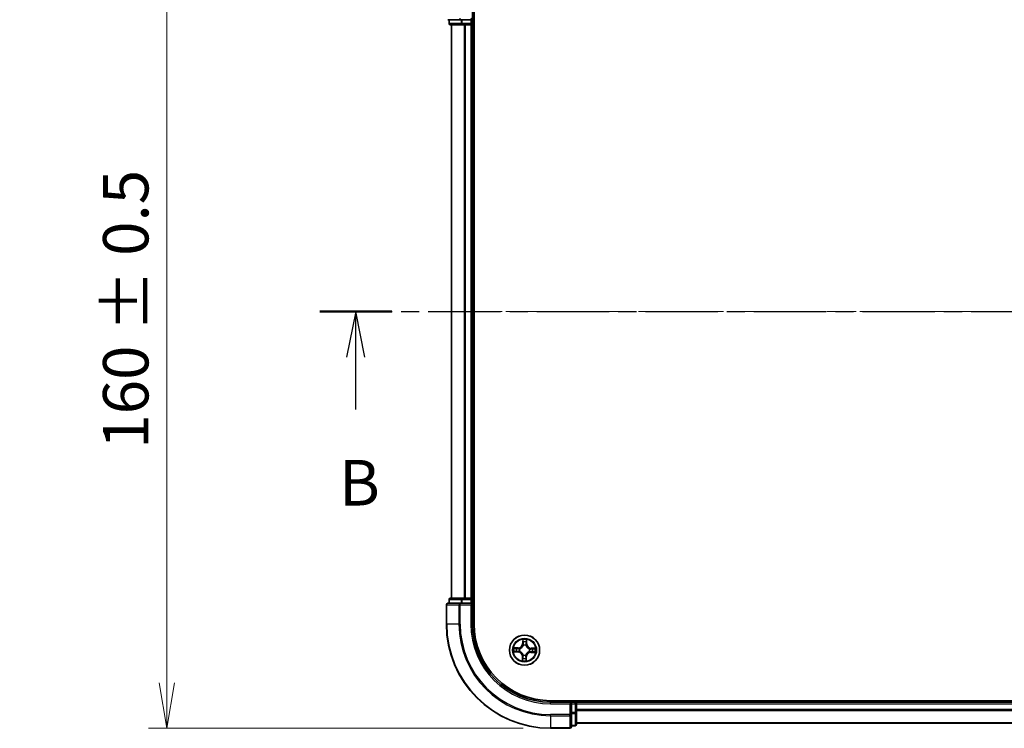
# Model space of a CAD drawing. Units: millimetres. Extents: x 0 to 5524, y 0 to 984.
# Drawn here: x 522 to 711, y 494 to 630 of the extents above; entities that cross this region are included whole.
import ezdxf

# ---------------------------------------------------------------- set-up
doc = ezdxf.new("R2010")
doc.units = ezdxf.units.MM
doc.linetypes.add('CHAIN', pattern=[0.3543, 0.2362, -0.0295, 0.0591, -0.0295])
for name, color, linetype, lineweight in [('Centerline (ISO)', 131, 'Continuous', 18), ('Dimension (ISO)', 7, 'Continuous', 18), ('Dimension (ISO) @ 1', 7, 'Continuous', 18), ('Section Line (ISO)', 7, 'CHAIN', 25), ('Visible (ISO)', 7, 'Continuous', 35), ('Visible Narrow (ISO)', 7, 'Continuous', 25)]:
    doc.layers.add(name, color=color, linetype=linetype, lineweight=lineweight)
doc.styles.add('Note Text (TK)', font='MS PGothic.ttf')
doc.dimstyles.new('Default - Method 1b (TK)', dxfattribs={"dimscale": 0.5, "dimtxt": 2.5, "dimasz": 2.5, "dimexe": 1, "dimexo": 1.5, "dimgap": 1, "dimtad": 1, "dimrnd": 1e-08, "dimdsep": 46, "dimtxsty": 'Note Text (TK)', "dimblk": 'OPEN', "dimcen": 0.09, "dimdle": 5, "dimclrd": 100, "dimclre": 100, "dimclrt": 7, "dimadec": 1, "dimazin": 1, "dimtfac": 1, "dimtmove": 0, "dimatfit": 3, "dimldrblk": 'OPEN', "dimfxl": 1, "dimtolj": 1, "dimlwd": -1, "dimlwe": -1, "dimarcsym": 0})

# ---------------------------------------------------------------- blocks, each defined once
blk = doc.blocks.new('2dTransSection19')
at = {"layer": 'Section Line (ISO)', "linetype": 'CHAIN', "ltscale": 16.804115}
blk.add_line((121.335, 172.037), (220.548, 172.037), dxfattribs=at)
at = {"layer": 'Section Line (ISO)', "linetype": 'Continuous', "lineweight": 50}
blk.add_line((121.335, 172.037), (125.289, 172.037), dxfattribs=at)
at = {"layer": 'Section Line (ISO)', "linetype": 'Continuous'}
for p, q in [((123.312, 172.037), (122.812, 169.537)), ((123.312, 169.537), (123.312, 172.037)), ((123.812, 169.537), (123.312, 172.037)), ((123.312, 166.66), (123.312, 169.537))]:
    blk.add_line(p, q, dxfattribs=at)
at = {"layer": 'Section Line (ISO)', "insert": (122.393, 160.616), "char_height": 2.5, "attachment_point": 7, "style": 'Note Text (TK)'}
blk.add_mtext('B', dxfattribs=at)
blk = doc.blocks.new('_Open')
at = {"color": 0, "linetype": 'ByBlock', "lineweight": -2}
for p, q in [((-1, 0.167), (0, 0)), ((-1, -0.167), (0, 0)), ((0, 0), (-1, 0))]:
    blk.add_line(p, q, dxfattribs=at)
blk = doc.blocks.new('*D47')
at = {"layer": 'Defpoints', "color": 0}
for p in [(550.06, 654.13), (623.74, 654.13), (623.74, 494.13)]:
    blk.add_point(p, dxfattribs=at)
at = {"layer": 'Dimension (ISO)', "color": 100}
for p, q in [((618.49, 654.13), (546.56, 654.13)), ((550.06, 502.88), (550.06, 645.38)), ((618.49, 494.13), (546.56, 494.13))]:
    blk.add_line(p, q, dxfattribs=at)
at = {"layer": 'Dimension (ISO)', "color": 100, "xscale": 8.75, "yscale": 8.75, "zscale": 8.75}
for p, rotation in [((550.06, 654.13), 90), ((550.06, 494.13), 270)]:
    blk.add_blockref('_Open', p, dxfattribs=dict(at, rotation=rotation))
at = {"layer": 'Dimension (ISO)', "color": 7, "insert": (542.18, 547.79), "char_height": 8.75, "attachment_point": 4, "rotation": 90, "style": 'Note Text (TK)'}
blk.add_mtext('\\A1;\\fMS PGothic|b0|i0;{\\H8.7150;160 ± 0.5}', dxfattribs=at)

msp = doc.modelspace()

# ---------------------------------------------------------------- linework, layer by layer
at = {"layer": 'Centerline (ISO)', "linetype": 'CHAIN', "ltscale": 23.990969}
msp.add_line((903.4249, 574.1284), (604.0157, 574.1284), dxfattribs=at)
at = {"layer": 'Visible (ISO)'}
for p, q in [((608.7406, 630.1284), (608.7406, 634.1284)), ((609.0406, 514.1284), (609.0406, 634.1284)), ((604.0406, 630.1284), (606.3812, 630.1284)), ((604.2406, 630.1284), (604.2406, 629.4284)), ((606.3812, 630.1284), (606.782, 630.1284)), ((608.4406, 630.1284), (606.782, 630.1284)), ((608.7406, 630.1284), (608.4406, 630.4284)), ((608.4406, 630.1284), (608.7406, 630.1284)), ((608.7406, 629.4284), (608.7406, 630.1284)), ((604.5406, 629.1284), (606.782, 629.1284)), ((604.7406, 629.1284), (604.7406, 519.1284)), ((606.782, 629.1284), (607.1575, 629.1284)), ((607.1575, 629.1284), (607.3812, 629.1284)), ((607.3812, 629.1284), (608.4406, 629.1284)), ((608.4406, 629.1284), (608.7406, 629.1284)), ((608.7406, 519.1284), (608.7406, 629.1284)), ((608.7406, 629.1284), (609.0406, 629.1284)), ((606.3812, 518.1284), (604.0406, 518.1284)), ((604.2406, 518.8284), (604.2406, 518.1284)), ((606.782, 519.1284), (604.5406, 519.1284)), ((606.782, 518.1284), (606.3812, 518.1284)), ((607.1575, 519.1284), (606.782, 519.1284)), ((606.782, 518.1284), (608.4406, 518.1284)), ((607.3812, 519.1284), (607.1575, 519.1284)), ((608.4406, 519.1284), (607.3812, 519.1284)), ((608.7406, 519.1284), (608.4406, 519.1284)), ((608.4406, 517.8284), (608.7406, 518.1284)), ((608.7406, 518.1284), (608.4406, 518.1284)), ((609.0406, 519.1284), (608.7406, 519.1284)), ((608.7406, 518.1284), (608.7406, 518.8284)), ((608.7406, 514.1284), (608.7406, 518.1284)), ((603.7406, 517.8284), (603.7406, 514.1284)), ((883.7406, 499.4284), (623.7406, 499.4284)), ((627.7406, 499.1284), (623.7406, 499.1284)), ((627.7406, 499.1284), (627.4406, 498.8284)), ((628.4406, 499.1284), (627.7406, 499.1284)), ((627.7406, 498.8284), (627.7406, 499.1284)), ((628.7406, 499.1284), (628.7406, 499.4284)), ((628.7406, 498.8284), (628.7406, 499.1284)), ((878.7406, 499.1284), (628.7406, 499.1284)), ((627.7406, 498.8284), (627.7406, 497.1698)), ((627.7406, 496.7689), (627.7406, 497.1698)), ((628.7406, 497.7689), (628.7406, 498.8284)), ((628.7406, 497.5453), (628.7406, 497.7689)), ((628.7406, 497.1698), (628.7406, 497.5453)), ((628.7406, 494.9284), (628.7406, 497.1698)), ((627.7406, 494.4284), (627.7406, 496.7689)), ((623.7406, 494.1284), (627.4406, 494.1284)), ((627.7406, 494.6284), (628.4406, 494.6284)), ((628.7406, 495.1284), (878.7406, 495.1284))]:
    msp.add_line(p, q, dxfattribs=at)
msp.add_circle((618.7406, 509.1284), 2.9, dxfattribs=at)
for centre, radius, start, end in [((604.5406, 629.4284), 0.3, 180, 270), ((608.4406, 629.4284), 0.3, 270, 0), ((604.0406, 517.8284), 0.3, 90, 180), ((604.5406, 518.8284), 0.3, 90, 180), ((608.4406, 518.8284), 0.3, 0, 90), ((623.7406, 514.1284), 20, 180, 270), ((623.7406, 514.1284), 15, 180, 270), ((623.7406, 514.1284), 14.7, 180, 270), ((628.4406, 498.8284), 0.3, 0, 90), ((627.4406, 494.4284), 0.3, 270, 0), ((628.4406, 494.9284), 0.3, 270, 0)]:
    msp.add_arc(centre, radius, start, end, dxfattribs=at)
at = {"layer": 'Visible Narrow (ISO)'}
for p, q in [((604.2406, 629.4284), (604.3102, 629.4284)), ((604.3102, 629.4284), (604.3102, 630.1284)), ((606.5515, 629.4284), (604.3102, 629.4284)), ((606.3812, 630.1284), (606.3812, 630.4284)), ((606.5515, 630.1284), (606.5515, 629.4284)), ((606.5515, 629.4284), (606.782, 629.4284)), ((606.782, 629.4284), (606.782, 630.1284)), ((608.4406, 629.4284), (606.782, 629.4284)), ((606.782, 629.1284), (606.782, 629.4284)), ((608.4406, 630.1284), (608.4406, 629.4284)), ((608.4406, 629.4284), (608.7406, 629.4284)), ((608.4406, 629.1284), (608.4406, 629.4284)), ((609.0406, 629.4284), (608.7406, 629.4284)), ((604.8102, 519.1284), (604.8102, 629.1284)), ((607.1507, 629.1284), (607.1507, 519.1284)), ((607.3812, 519.1284), (607.3812, 629.1284)), ((608.4406, 629.1284), (608.4406, 519.1284)), ((604.3102, 518.8284), (604.2406, 518.8284)), ((604.3102, 518.8284), (606.5515, 518.8284)), ((604.3102, 518.1284), (604.3102, 518.8284)), ((606.3812, 517.8284), (606.3812, 518.1284)), ((606.782, 518.8284), (606.5515, 518.8284)), ((606.5515, 518.8284), (606.5515, 518.1284)), ((606.782, 518.8284), (606.782, 519.1284)), ((606.782, 518.8284), (608.4406, 518.8284)), ((606.782, 518.1284), (606.782, 518.8284)), ((608.4406, 518.8284), (608.4406, 519.1284)), ((608.7406, 518.8284), (608.4406, 518.8284)), ((608.4406, 518.8284), (608.4406, 518.1284)), ((608.7406, 518.8284), (609.0406, 518.8284)), ((603.8102, 517.8284), (603.7406, 517.8284)), ((603.8102, 517.8284), (606.1507, 517.8284)), ((603.8102, 514.1284), (603.8102, 517.8284)), ((606.3812, 517.8284), (606.1507, 517.8284)), ((606.1507, 517.8284), (606.1507, 514.1284)), ((606.3812, 517.8284), (608.4406, 517.8284)), ((606.3812, 514.1284), (606.3812, 517.8284)), ((608.4406, 517.8284), (608.4406, 514.1284)), ((603.8102, 514.1284), (603.7406, 514.1284)), ((606.1507, 514.1284), (603.8102, 514.1284)), ((606.1507, 514.1284), (606.3812, 514.1284)), ((608.4406, 514.1284), (608.7406, 514.1284)), ((618.3866, 511.1579), (618.359, 510.3787)), ((618.4088, 510.3769), (618.359, 510.3787)), ((618.4088, 510.3769), (618.4262, 510.8668)), ((618.4088, 510.3769), (618.4814, 510.3744)), ((619.1172, 510.3642), (619.0445, 510.3642)), ((619.1174, 510.8543), (619.1172, 510.3642)), ((619.1172, 510.3642), (619.167, 510.3642)), ((619.167, 510.3642), (619.1674, 511.1438)), ((616.7112, 508.7744), (617.4904, 508.7468)), ((617.5049, 509.5548), (616.7253, 509.5552)), ((617.4921, 508.7966), (617.0023, 508.814)), ((617.0148, 509.5052), (617.5049, 509.505)), ((617.4921, 508.7966), (617.4904, 508.7468)), ((617.4921, 508.7966), (617.4947, 508.8692)), ((617.5049, 509.505), (617.5048, 509.4323)), ((617.5049, 509.505), (617.5049, 509.5548)), ((617.8202, 508.9039), (617.7994, 508.8988)), ((617.8083, 509.3918), (617.8288, 509.386)), ((618.5161, 510.0489), (618.511, 510.0696)), ((619.004, 510.0608), (618.9982, 510.0402)), ((619.673, 508.8651), (619.6524, 508.8709)), ((619.6611, 509.353), (619.6818, 509.3581)), ((619.9764, 508.7519), (619.9764, 508.8245)), ((620.4665, 508.7516), (619.9764, 508.7519)), ((619.9764, 508.7519), (619.9764, 508.7021)), ((619.9764, 508.7021), (620.756, 508.7017)), ((619.9891, 509.4603), (619.9866, 509.3877)), ((619.9891, 509.4603), (619.9909, 509.5101)), ((619.9891, 509.4603), (620.479, 509.4429)), ((620.7701, 509.4824), (619.9909, 509.5101)), ((618.3143, 507.8927), (618.3139, 507.1131)), ((618.3641, 507.8927), (618.3143, 507.8927)), ((618.3638, 507.4025), (618.3641, 507.8927)), ((618.3641, 507.8927), (618.4367, 507.8926)), ((618.4773, 508.1961), (618.4831, 508.2166)), ((618.9652, 508.2079), (618.9703, 508.1872)), ((619.0725, 507.8799), (618.9999, 507.8825)), ((619.0725, 507.8799), (619.0551, 507.3901)), ((619.0725, 507.8799), (619.1223, 507.8782)), ((619.0946, 507.099), (619.1223, 507.8782)), ((623.7406, 498.8284), (623.7406, 499.1284)), ((628.4406, 499.4284), (628.4406, 499.1284)), ((628.4406, 498.8284), (628.4406, 499.1284)), ((623.7406, 498.8284), (627.4406, 498.8284)), ((627.4406, 498.8284), (627.4406, 496.7689)), ((627.7406, 498.8284), (628.4406, 498.8284)), ((628.4406, 497.1698), (627.7406, 497.1698)), ((628.4406, 498.8284), (628.4406, 497.1698)), ((628.7406, 498.8284), (628.4406, 498.8284)), ((628.7406, 497.1698), (628.4406, 497.1698)), ((628.4406, 496.9393), (628.4406, 497.1698)), ((628.7406, 498.8284), (878.7406, 498.8284)), ((878.7406, 497.7689), (628.7406, 497.7689)), ((628.7406, 497.5385), (878.7406, 497.5385)), ((627.4406, 496.7689), (623.7406, 496.7689)), ((623.7406, 496.5385), (623.7406, 496.7689)), ((623.7406, 496.5385), (627.4406, 496.5385)), ((623.7406, 496.5385), (623.7406, 494.198)), ((627.7406, 496.7689), (627.4406, 496.7689)), ((627.4406, 496.5385), (627.4406, 496.7689)), ((627.4406, 496.5385), (627.4406, 494.198)), ((627.7406, 496.9393), (628.4406, 496.9393)), ((628.4406, 496.9393), (628.4406, 494.698)), ((627.4406, 494.198), (623.7406, 494.198)), ((623.7406, 494.198), (623.7406, 494.1284)), ((627.4406, 494.1284), (627.4406, 494.198)), ((628.4406, 494.698), (627.7406, 494.698)), ((628.4406, 494.6284), (628.4406, 494.698)), ((878.7406, 495.198), (628.7406, 495.198))]:
    msp.add_line(p, q, dxfattribs=at)
for radius in [2.8677, 2.3092, 2.1415]:
    msp.add_circle((618.7406, 509.1284), radius, dxfattribs=at)
for centre, radius, start, end in [((623.7406, 514.1284), 19.9305, 180, 270), ((623.7406, 514.1284), 17.59, 180, 270), ((623.7406, 514.1284), 17.3595, 180, 270), ((623.7406, 514.1284), 15.3, 180, 270), ((617.5054, 510.409), 0.8542, 269.969102, 357.969102), ((617.5054, 510.409), 0.904, 269.969102, 357.969102), ((618.7406, 509.1284), 2.0601, 78.043683, 99.89452), ((618.7406, 509.1284), 1.6122, 78.661581, 99.276622), ((620.0212, 510.3637), 0.904, 179.969102, 267.969102), ((620.0212, 510.3637), 0.8542, 179.969102, 267.969102), ((618.7406, 509.1284), 2.0601, 168.043683, 189.89452), ((618.7406, 509.1284), 1.6122, 168.661581, 189.276622), ((617.4601, 507.8932), 0.8542, 359.969102, 87.969102), ((617.4601, 507.8932), 0.904, 359.969102, 87.969102), ((618.7406, 509.1284), 0.9688, 164.227146, 193.711058), ((618.7406, 509.1284), 0.9475, 164.227146, 193.711058), ((618.7406, 509.1284), 0.9688, 74.227146, 103.711058), ((618.7406, 509.1284), 0.9475, 74.227146, 103.711058), ((619.9759, 507.8479), 0.904, 89.969102, 177.969102), ((619.9759, 507.8479), 0.8542, 89.969102, 177.969102), ((618.7406, 509.1284), 0.9475, 344.227146, 13.711058), ((618.7406, 509.1284), 0.9688, 344.227146, 13.711058), ((618.7406, 509.1284), 1.6122, 348.661581, 9.276622), ((618.7406, 509.1284), 2.0601, 348.043683, 9.89452), ((618.7406, 509.1284), 2.0601, 258.043683, 279.89452), ((618.7406, 509.1284), 1.6122, 258.661581, 279.276622), ((618.7406, 509.1284), 0.9688, 254.227146, 283.711058), ((618.7406, 509.1284), 0.9475, 254.227146, 283.711058)]:
    msp.add_arc(centre, radius, start, end, dxfattribs=at)
for centre, major_axis, ratio, start_param, end_param in [((604.5406, 629.4284), (0, -0.3), 0.76822128, 4.71238898, 6.28318531), ((606.782, 629.4284), (0, -0.3), 0.76822128, 4.71238898, 6.28318531), ((604.0406, 517.8284), (0, 0.3), 0.76822128, 0, 1.57079633), ((604.5406, 518.8284), (0, 0.3), 0.76822128, 0, 1.57079633), ((606.3812, 517.8284), (0, 0.3), 0.76822128, 0, 1.57079633), ((606.782, 518.8284), (0, 0.3), 0.76822128, 0, 1.57079633), ((618.4759, 510.865), (-0.05, -0.0011), 0.54850665, 4.7835784, 6.17876057), ((618.488, 510.6753), (-0.0495, -0.0071), 0.89574018, 4.73044269, 6.08586581), ((618.5312, 510.3726), (-0.0495, -0.0071), 0.89572054, 4.73483766, 6.08588361), ((618.9947, 510.3643), (0.0492, -0.0088), 0.89572054, 0.1973017, 1.54834765), ((619.0488, 510.6652), (0.0492, -0.0088), 0.89574018, 0.19731949, 1.55274262), ((619.0676, 510.8543), (0.0499, -0.0029), 0.54850665, 0.10442473, 1.4996069), ((617.0041, 508.8637), (0.0011, -0.05), 0.54850665, 4.7835784, 6.17876057), ((617.0147, 509.4554), (0.0029, 0.0499), 0.54850665, 0.10442473, 1.4996069), ((617.1938, 508.8758), (0.0071, -0.0495), 0.89574018, 4.73044269, 6.08586581), ((617.2038, 509.4366), (0.0088, 0.0492), 0.89574018, 0.19731949, 1.55274262), ((617.4965, 508.919), (0.0071, -0.0495), 0.89572054, 4.73483766, 6.08588361), ((617.5048, 509.3825), (0.0088, 0.0492), 0.89572054, 0.1973017, 1.54834765), ((617.843, 508.9094), (-0.0099, -0.049), 0.87684642, 5.10328313, 6.10089396), ((617.8514, 509.3796), (-0.0082, 0.0493), 0.87684641, 0.18229136, 1.17990219), ((617.843, 508.9094), (-0.0158, -0.0474), 0.41070123, 4.96449783, 6.18744952), ((617.8514, 509.3796), (-0.0141, 0.048), 0.41070123, 0.09573579, 1.31868747), ((618.5216, 510.0261), (-0.049, 0.0099), 0.87684642, 5.10328313, 6.10089396), ((618.5216, 510.0261), (-0.0474, 0.0158), 0.41070123, 4.96449783, 6.18744952), ((618.9918, 510.0176), (0.048, 0.0141), 0.41070123, 0.09573579, 1.31868747), ((618.9918, 510.0176), (0.0493, 0.0082), 0.87684641, 0.18229136, 1.17990219), ((619.6299, 508.8773), (0.0141, -0.048), 0.41070123, 0.09573579, 1.31868747), ((619.6299, 508.8773), (0.0082, -0.0493), 0.87684641, 0.18229136, 1.17990219), ((619.6383, 509.3474), (0.0099, 0.049), 0.87684642, 5.10328313, 6.10089396), ((619.6383, 509.3474), (0.0158, 0.0474), 0.41070123, 4.96449783, 6.18744952), ((619.9765, 508.8743), (-0.0088, -0.0492), 0.89572054, 0.1973017, 1.54834765), ((619.9848, 509.3379), (-0.0071, 0.0495), 0.89572054, 4.73483766, 6.08588361), ((620.2774, 508.8203), (-0.0088, -0.0492), 0.89574018, 0.19731949, 1.55274262), ((620.2875, 509.3811), (-0.0071, 0.0495), 0.89574018, 4.73044269, 6.08586581), ((620.4665, 508.8014), (-0.0029, -0.0499), 0.54850665, 0.10442473, 1.4996069), ((620.4772, 509.3931), (-0.0011, 0.05), 0.54850665, 4.7835784, 6.17876057), ((618.4136, 507.4025), (-0.0499, 0.0029), 0.54850665, 0.10442473, 1.4996069), ((618.4325, 507.5916), (-0.0492, 0.0088), 0.89574018, 0.19731949, 1.55274262), ((618.4865, 507.8926), (-0.0492, 0.0088), 0.89572054, 0.1973017, 1.54834765), ((618.4895, 508.2392), (-0.0493, -0.0082), 0.87684641, 0.18229136, 1.17990219), ((618.4895, 508.2392), (-0.048, -0.0141), 0.41070123, 0.09573579, 1.31868747), ((618.9501, 507.8843), (0.0495, 0.0071), 0.89572054, 4.73483766, 6.08588361), ((618.9597, 508.2308), (0.0474, -0.0158), 0.41070123, 4.96449783, 6.18744952), ((618.9597, 508.2308), (0.049, -0.0099), 0.87684642, 5.10328313, 6.10089396), ((618.9933, 507.5815), (0.0495, 0.0071), 0.89574018, 4.73044269, 6.08586581), ((619.0053, 507.3919), (0.05, 0.0011), 0.54850665, 4.7835784, 6.17876057), ((628.4406, 497.1698), (0.3, 0), 0.76822128, 4.71238898, 6.28318531), ((627.4406, 496.7689), (0.3, 0), 0.76822128, 4.71238898, 6.28318531), ((627.4406, 494.4284), (0.3, 0), 0.76822128, 4.71238898, 6.28318531), ((628.4406, 494.9284), (0.3, 0), 0.76822128, 4.71238898, 6.28318531)]:
    msp.add_ellipse(centre, major_axis=major_axis, ratio=ratio, start_param=start_param, end_param=end_param, dxfattribs=at)
for points, knots in [([(618.4718, 510.8923), (618.4717, 510.9073), (618.4699, 510.9229), (618.4621, 510.9639), (618.4544, 510.9897), (618.4372, 511.0387), (618.4279, 511.0619), (618.408, 511.1094), (618.3973, 511.1337), (618.3866, 511.1579)], [0, 0, 0, 0, 0.0059340385, 0.0059340385, 0.0154285, 0.0154285, 0.0237449879, 0.0237449879, 0.0323943032, 0.0323943032, 0.0323943032, 0.0323943032]), ([(618.3866, 511.1579), (618.3917, 511.1314), (618.3968, 511.1048), (618.4062, 511.0527), (618.4106, 511.0273), (618.4186, 510.9736), (618.4222, 510.9453), (618.4255, 510.9003), (618.4263, 510.8833), (618.4262, 510.8668)], [-0.0323943032, -0.0323943032, -0.0323943032, -0.0323943032, -0.0237449879, -0.0237449879, -0.0154285, -0.0154285, -0.0059340385, -0.0059340385, 0, 0, 0, 0]), ([(618.4262, 510.8668), (618.4271, 510.8264), (618.4285, 510.7895), (618.4326, 510.7255), (618.4352, 510.6983), (618.4382, 510.6771)], [0, 0, 0, 0, 0.014491423, 0.014491423, 0.0289828459, 0.0289828459, 0.0289828459, 0.0289828459]), ([(618.4382, 510.6771), (618.4454, 510.6266), (618.4526, 510.5762), (618.467, 510.4753), (618.4742, 510.4248), (618.4814, 510.3744)], [0, 0, 0, 0, 0.0343899271, 0.0343899271, 0.0687798542, 0.0687798542, 0.0687798542, 0.0687798542]), ([(618.4808, 510.7195), (618.478, 510.7389), (618.4759, 510.7636), (618.4729, 510.8219), (618.472, 510.8555), (618.4718, 510.8923)], [-0.0289828459, -0.0289828459, -0.0289828459, -0.0289828459, -0.014491423, -0.014491423, 0, 0, 0, 0]), ([(618.4814, 510.3744), (618.4918, 510.3058), (618.4951, 510.236), (618.488, 510.125), (618.483, 510.0848), (618.475, 510.0437)], [0, 0, 0, 0, 0.0491206273, 0.0491206273, 0.0764653604, 0.0764653604, 0.0764653604, 0.0764653604]), ([(618.5237, 510.4168), (618.5166, 510.4672), (618.5094, 510.5177), (618.4951, 510.6186), (618.4879, 510.6691), (618.4808, 510.7195)], [-0.0687798542, -0.0687798542, -0.0687798542, -0.0687798542, -0.0343899271, -0.0343899271, 0, 0, 0, 0]), ([(618.511, 510.0696), (618.5206, 510.1128), (618.5268, 510.155), (618.5365, 510.2715), (618.534, 510.3447), (618.5237, 510.4168)], [-0.0764653604, -0.0764653604, -0.0764653604, -0.0764653604, -0.0491206273, -0.0491206273, 0, 0, 0, 0]), ([(619.0037, 510.4081), (618.9909, 510.3365), (618.9858, 510.2634), (618.9913, 510.1466), (618.996, 510.1042), (619.004, 510.0608)], [-0.0982412545, -0.0982412545, -0.0982412545, -0.0982412545, -0.0491206273, -0.0491206273, -0.0217758941, -0.0217758941, -0.0217758941, -0.0217758941]), ([(619.0576, 510.7091), (619.0486, 510.659), (619.0396, 510.6088), (619.0217, 510.5085), (619.0127, 510.4583), (619.0037, 510.4081)], [-0.0687798542, -0.0687798542, -0.0687798542, -0.0687798542, -0.0343899271, -0.0343899271, 0, 0, 0, 0]), ([(619.039, 510.0335), (619.0325, 510.0749), (619.0289, 510.1152), (619.0258, 510.2265), (619.0317, 510.296), (619.0445, 510.3642)], [0.0217758941, 0.0217758941, 0.0217758941, 0.0217758941, 0.0491206273, 0.0491206273, 0.0982412545, 0.0982412545, 0.0982412545, 0.0982412545]), ([(619.0445, 510.3642), (619.0535, 510.4144), (619.0626, 510.4646), (619.0806, 510.5649), (619.0896, 510.615), (619.0986, 510.6652)], [0, 0, 0, 0, 0.0343899271, 0.0343899271, 0.0687798542, 0.0687798542, 0.0687798542, 0.0687798542]), ([(619.0728, 510.8814), (619.0712, 510.8449), (619.0691, 510.8116), (619.0641, 510.7533), (619.061, 510.7285), (619.0576, 510.7091)], [-0.0289828459, -0.0289828459, -0.0289828459, -0.0289828459, -0.0145850634, -0.0145850634, 0, 0, 0, 0]), ([(619.1674, 511.1438), (619.1534, 511.1149), (619.1393, 511.0857), (619.1095, 511.0197), (619.0945, 510.9832), (619.0781, 510.9249), (619.0737, 510.9028), (619.0728, 510.8814)], [-0.0003383294, -0.0003383294, -0.0003383294, -0.0003383294, 0.0102009359, 0.0102009359, 0.0236501899, 0.0236501899, 0.0320559737, 0.0320559737, 0.0320559737, 0.0320559737]), ([(619.0986, 510.6652), (619.1024, 510.6865), (619.106, 510.7137), (619.1123, 510.7777), (619.1151, 510.8143), (619.1174, 510.8543)], [0, 0, 0, 0, 0.0145850634, 0.0145850634, 0.0289828459, 0.0289828459, 0.0289828459, 0.0289828459]), ([(619.1174, 510.8543), (619.1181, 510.8777), (619.1205, 510.9021), (619.1293, 510.9663), (619.1371, 511.0066), (619.1527, 511.0796), (619.1601, 511.1119), (619.1674, 511.1438)], [-0.0320559737, -0.0320559737, -0.0320559737, -0.0320559737, -0.0236501899, -0.0236501899, -0.0102009359, -0.0102009359, 0.0003383294, 0.0003383294, 0.0003383294, 0.0003383294]), ([(616.9768, 508.8596), (616.9617, 508.8595), (616.9462, 508.8577), (616.9051, 508.8499), (616.8794, 508.8422), (616.8304, 508.825), (616.8072, 508.8157), (616.7596, 508.7958), (616.7353, 508.7851), (616.7112, 508.7744)], [0, 0, 0, 0, 0.0059340385, 0.0059340385, 0.0154285, 0.0154285, 0.0237449879, 0.0237449879, 0.0323943032, 0.0323943032, 0.0323943032, 0.0323943032]), ([(616.7112, 508.7744), (616.7376, 508.7795), (616.7643, 508.7846), (616.8163, 508.794), (616.8418, 508.7984), (616.8955, 508.8064), (616.9237, 508.8099), (616.9688, 508.8133), (616.9858, 508.8141), (617.0023, 508.814)], [-0.0323943032, -0.0323943032, -0.0323943032, -0.0323943032, -0.0237449879, -0.0237449879, -0.0154285, -0.0154285, -0.0059340385, -0.0059340385, 0, 0, 0, 0]), ([(617.0148, 509.5052), (616.9914, 509.5059), (616.967, 509.5083), (616.9027, 509.5171), (616.8624, 509.5249), (616.7895, 509.5405), (616.7572, 509.5479), (616.7253, 509.5552)], [-0.0320559737, -0.0320559737, -0.0320559737, -0.0320559737, -0.0236501899, -0.0236501899, -0.0102009359, -0.0102009359, 0.0003383294, 0.0003383294, 0.0003383294, 0.0003383294]), ([(616.7253, 509.5552), (616.7542, 509.5412), (616.7833, 509.5271), (616.8494, 509.4973), (616.8858, 509.4823), (616.9442, 509.4658), (616.9663, 509.4615), (616.9876, 509.4606)], [-0.0003383294, -0.0003383294, -0.0003383294, -0.0003383294, 0.0102009359, 0.0102009359, 0.0236501899, 0.0236501899, 0.0320559737, 0.0320559737, 0.0320559737, 0.0320559737]), ([(617.1495, 508.8685), (617.1302, 508.8658), (617.1055, 508.8637), (617.0472, 508.8607), (617.0136, 508.8598), (616.9768, 508.8596)], [-0.0289828459, -0.0289828459, -0.0289828459, -0.0289828459, -0.014491423, -0.014491423, 0, 0, 0, 0]), ([(616.9876, 509.4606), (617.0241, 509.459), (617.0575, 509.4569), (617.1158, 509.4518), (617.1406, 509.4488), (617.1599, 509.4454)], [-0.0289828459, -0.0289828459, -0.0289828459, -0.0289828459, -0.0145850634, -0.0145850634, 0, 0, 0, 0]), ([(617.0023, 508.814), (617.0427, 508.8148), (617.0796, 508.8163), (617.1436, 508.8204), (617.1707, 508.823), (617.192, 508.826)], [0, 0, 0, 0, 0.014491423, 0.014491423, 0.0289828459, 0.0289828459, 0.0289828459, 0.0289828459]), ([(617.2039, 509.4864), (617.1826, 509.4902), (617.1554, 509.4938), (617.0914, 509.5001), (617.0548, 509.5029), (617.0148, 509.5052)], [0, 0, 0, 0, 0.0145850634, 0.0145850634, 0.0289828459, 0.0289828459, 0.0289828459, 0.0289828459]), ([(617.4523, 508.9115), (617.4018, 508.9044), (617.3514, 508.8972), (617.2505, 508.8829), (617.2, 508.8757), (617.1495, 508.8685)], [-0.0687798542, -0.0687798542, -0.0687798542, -0.0687798542, -0.0343899271, -0.0343899271, 0, 0, 0, 0]), ([(617.1599, 509.4454), (617.2101, 509.4364), (617.2603, 509.4274), (617.3606, 509.4095), (617.4108, 509.4005), (617.4609, 509.3915)], [-0.0687798542, -0.0687798542, -0.0687798542, -0.0687798542, -0.0343899271, -0.0343899271, 0, 0, 0, 0]), ([(617.192, 508.826), (617.2424, 508.8332), (617.2929, 508.8404), (617.3938, 508.8548), (617.4443, 508.862), (617.4947, 508.8692)], [0, 0, 0, 0, 0.0343899271, 0.0343899271, 0.0687798542, 0.0687798542, 0.0687798542, 0.0687798542]), ([(617.5048, 509.4323), (617.4547, 509.4413), (617.4045, 509.4504), (617.3042, 509.4684), (617.254, 509.4774), (617.2039, 509.4864)], [0, 0, 0, 0, 0.0343899271, 0.0343899271, 0.0687798542, 0.0687798542, 0.0687798542, 0.0687798542]), ([(617.7994, 508.8988), (617.7563, 508.9084), (617.7141, 508.9146), (617.5976, 508.9243), (617.5244, 508.9218), (617.4523, 508.9115)], [-0.0764653604, -0.0764653604, -0.0764653604, -0.0764653604, -0.0491206273, -0.0491206273, 0, 0, 0, 0]), ([(617.4609, 509.3915), (617.5326, 509.3787), (617.6057, 509.3736), (617.7225, 509.3791), (617.7648, 509.3837), (617.8083, 509.3918)], [-0.0982412545, -0.0982412545, -0.0982412545, -0.0982412545, -0.0491206273, -0.0491206273, -0.0217758941, -0.0217758941, -0.0217758941, -0.0217758941]), ([(617.4947, 508.8692), (617.5633, 508.8796), (617.6331, 508.8829), (617.7441, 508.8758), (617.7843, 508.8708), (617.8254, 508.8628)], [0, 0, 0, 0, 0.0491206273, 0.0491206273, 0.0764653604, 0.0764653604, 0.0764653604, 0.0764653604]), ([(617.8355, 509.4268), (617.7942, 509.4203), (617.7538, 509.4167), (617.6426, 509.4136), (617.573, 509.4195), (617.5048, 509.4323)], [0.0217758941, 0.0217758941, 0.0217758941, 0.0217758941, 0.0491206273, 0.0491206273, 0.0982412545, 0.0982412545, 0.0982412545, 0.0982412545]), ([(618.4831, 508.2166), (618.4782, 508.2326), (618.4729, 508.2486), (618.4381, 508.3452), (618.3979, 508.4251), (618.3122, 508.5493), (618.2744, 508.5956), (618.2329, 508.6386), (618.1914, 508.6817), (618.1464, 508.7211), (618.0254, 508.8112), (617.947, 508.8543), (617.8517, 508.8925), (617.8359, 508.8984), (617.8202, 508.9039)], [-0.174866013, -0.174866013, -0.174866013, -0.174866013, -0.16940495, -0.16940495, -0.141674077, -0.141674077, -0.124342281, -0.124342281, -0.124342281, -0.107010485, -0.107010485, -0.079279611, -0.079279611, -0.073818549, -0.073818549, -0.073818549, -0.073818549]), ([(617.8254, 508.8628), (617.8404, 508.8578), (617.8554, 508.8525), (617.946, 508.8176), (618.0203, 508.7784), (618.1338, 508.6962), (618.1757, 508.6601), (618.2139, 508.6204), (618.2522, 508.5807), (618.2868, 508.5376), (618.3649, 508.4212), (618.4015, 508.3455), (618.433, 508.2537), (618.4378, 508.2385), (618.4423, 508.2233)], [0.073818549, 0.073818549, 0.073818549, 0.073818549, 0.079279611, 0.079279611, 0.107010485, 0.107010485, 0.124342281, 0.124342281, 0.124342281, 0.141674077, 0.141674077, 0.16940495, 0.16940495, 0.174866013, 0.174866013, 0.174866013, 0.174866013]), ([(617.8288, 509.386), (617.8448, 509.3909), (617.8608, 509.3962), (617.9574, 509.4309), (618.0373, 509.4712), (618.1615, 509.5568), (618.2078, 509.5947), (618.2509, 509.6362), (618.2939, 509.6777), (618.3333, 509.7226), (618.4234, 509.8437), (618.4665, 509.922), (618.5047, 510.0174), (618.5106, 510.0331), (618.5161, 510.0489)], [-0.174866013, -0.174866013, -0.174866013, -0.174866013, -0.16940495, -0.16940495, -0.141674077, -0.141674077, -0.124342281, -0.124342281, -0.124342281, -0.107010485, -0.107010485, -0.079279611, -0.079279611, -0.073818549, -0.073818549, -0.073818549, -0.073818549]), ([(618.475, 510.0437), (618.47, 510.0286), (618.4647, 510.0137), (618.4298, 509.923), (618.3906, 509.8488), (618.3084, 509.7352), (618.2723, 509.6934), (618.2326, 509.6551), (618.1929, 509.6168), (618.1498, 509.5822), (618.0334, 509.5041), (617.9577, 509.4676), (617.8659, 509.436), (617.8507, 509.4312), (617.8355, 509.4268)], [0.073818549, 0.073818549, 0.073818549, 0.073818549, 0.079279611, 0.079279611, 0.107010485, 0.107010485, 0.124342281, 0.124342281, 0.124342281, 0.141674077, 0.141674077, 0.16940495, 0.16940495, 0.174866013, 0.174866013, 0.174866013, 0.174866013]), ([(619.6524, 508.8709), (619.6365, 508.866), (619.6205, 508.8607), (619.5239, 508.8259), (619.444, 508.7857), (619.3198, 508.7), (619.2734, 508.6622), (619.2304, 508.6207), (619.1874, 508.5792), (619.1479, 508.5342), (619.0579, 508.4132), (619.0148, 508.3348), (618.9765, 508.2395), (618.9707, 508.2237), (618.9652, 508.2079)], [-0.174866013, -0.174866013, -0.174866013, -0.174866013, -0.16940495, -0.16940495, -0.141674077, -0.141674077, -0.124342281, -0.124342281, -0.124342281, -0.107010485, -0.107010485, -0.079279611, -0.079279611, -0.073818549, -0.073818549, -0.073818549, -0.073818549]), ([(618.9982, 510.0402), (619.0031, 510.0243), (619.0084, 510.0083), (619.0432, 509.9117), (619.0834, 509.8318), (619.1691, 509.7076), (619.2069, 509.6612), (619.2484, 509.6182), (619.2899, 509.5752), (619.3348, 509.5357), (619.4559, 509.4457), (619.5342, 509.4026), (619.6296, 509.3643), (619.6453, 509.3585), (619.6611, 509.353)], [-0.174866013, -0.174866013, -0.174866013, -0.174866013, -0.16940495, -0.16940495, -0.141674077, -0.141674077, -0.124342281, -0.124342281, -0.124342281, -0.107010485, -0.107010485, -0.079279611, -0.079279611, -0.073818549, -0.073818549, -0.073818549, -0.073818549]), ([(619.0063, 508.2132), (619.0112, 508.2282), (619.0166, 508.2432), (619.0514, 508.3338), (619.0906, 508.4081), (619.1729, 508.5216), (619.209, 508.5635), (619.2487, 508.6017), (619.2884, 508.64), (619.3315, 508.6746), (619.4479, 508.7527), (619.5235, 508.7893), (619.6154, 508.8208), (619.6305, 508.8256), (619.6457, 508.8301)], [0.073818549, 0.073818549, 0.073818549, 0.073818549, 0.079279611, 0.079279611, 0.107010485, 0.107010485, 0.124342281, 0.124342281, 0.124342281, 0.141674077, 0.141674077, 0.16940495, 0.16940495, 0.174866013, 0.174866013, 0.174866013, 0.174866013]), ([(619.6559, 509.3941), (619.6408, 509.399), (619.6259, 509.4044), (619.5352, 509.4392), (619.461, 509.4784), (619.3475, 509.5607), (619.3056, 509.5968), (619.2673, 509.6365), (619.229, 509.6762), (619.1944, 509.7193), (619.1163, 509.8357), (619.0798, 509.9113), (619.0482, 510.0032), (619.0434, 510.0183), (619.039, 510.0335)], [0.073818549, 0.073818549, 0.073818549, 0.073818549, 0.079279611, 0.079279611, 0.107010485, 0.107010485, 0.124342281, 0.124342281, 0.124342281, 0.141674077, 0.141674077, 0.16940495, 0.16940495, 0.174866013, 0.174866013, 0.174866013, 0.174866013]), ([(619.6457, 508.8301), (619.6871, 508.8366), (619.7274, 508.8401), (619.8387, 508.8432), (619.9083, 508.8374), (619.9764, 508.8245)], [0.0217758941, 0.0217758941, 0.0217758941, 0.0217758941, 0.0491206273, 0.0491206273, 0.0982412545, 0.0982412545, 0.0982412545, 0.0982412545]), ([(619.9866, 509.3877), (619.918, 509.3773), (619.8482, 509.3739), (619.7372, 509.3811), (619.697, 509.3861), (619.6559, 509.3941)], [0, 0, 0, 0, 0.0491206273, 0.0491206273, 0.0764653604, 0.0764653604, 0.0764653604, 0.0764653604]), ([(620.0203, 508.8653), (619.9487, 508.8781), (619.8756, 508.8833), (619.7588, 508.8778), (619.7164, 508.8731), (619.673, 508.8651)], [-0.0982412545, -0.0982412545, -0.0982412545, -0.0982412545, -0.0491206273, -0.0491206273, -0.0217758941, -0.0217758941, -0.0217758941, -0.0217758941]), ([(619.6818, 509.3581), (619.725, 509.3485), (619.7672, 509.3423), (619.8837, 509.3326), (619.9569, 509.3351), (620.029, 509.3453)], [-0.0764653604, -0.0764653604, -0.0764653604, -0.0764653604, -0.0491206273, -0.0491206273, 0, 0, 0, 0]), ([(619.9764, 508.8245), (620.0266, 508.8155), (620.0768, 508.8065), (620.1771, 508.7885), (620.2272, 508.7795), (620.2774, 508.7705)], [0, 0, 0, 0, 0.0343899271, 0.0343899271, 0.0687798542, 0.0687798542, 0.0687798542, 0.0687798542]), ([(620.2893, 509.4309), (620.2388, 509.4237), (620.1884, 509.4165), (620.0875, 509.4021), (620.037, 509.3949), (619.9866, 509.3877)], [0, 0, 0, 0, 0.0343899271, 0.0343899271, 0.0687798542, 0.0687798542, 0.0687798542, 0.0687798542]), ([(620.3213, 508.8115), (620.2712, 508.8205), (620.221, 508.8294), (620.1207, 508.8474), (620.0705, 508.8564), (620.0203, 508.8653)], [-0.0687798542, -0.0687798542, -0.0687798542, -0.0687798542, -0.0343899271, -0.0343899271, 0, 0, 0, 0]), ([(620.029, 509.3453), (620.0794, 509.3525), (620.1299, 509.3596), (620.2308, 509.374), (620.2813, 509.3811), (620.3317, 509.3883)], [-0.0687798542, -0.0687798542, -0.0687798542, -0.0687798542, -0.0343899271, -0.0343899271, 0, 0, 0, 0]), ([(620.2774, 508.7705), (620.2987, 508.7666), (620.3259, 508.7631), (620.3899, 508.7567), (620.4265, 508.7539), (620.4665, 508.7516)], [0, 0, 0, 0, 0.0145850634, 0.0145850634, 0.0289828459, 0.0289828459, 0.0289828459, 0.0289828459]), ([(620.479, 509.4429), (620.4386, 509.442), (620.4017, 509.4405), (620.3377, 509.4365), (620.3106, 509.4339), (620.2893, 509.4309)], [0, 0, 0, 0, 0.014491423, 0.014491423, 0.0289828459, 0.0289828459, 0.0289828459, 0.0289828459]), ([(620.4937, 508.7963), (620.4571, 508.7979), (620.4238, 508.7999), (620.3655, 508.805), (620.3407, 508.808), (620.3213, 508.8115)], [-0.0289828459, -0.0289828459, -0.0289828459, -0.0289828459, -0.0145850634, -0.0145850634, 0, 0, 0, 0]), ([(620.3317, 509.3883), (620.3511, 509.391), (620.3758, 509.3931), (620.4341, 509.3961), (620.4677, 509.397), (620.5045, 509.3973)], [-0.0289828459, -0.0289828459, -0.0289828459, -0.0289828459, -0.014491423, -0.014491423, 0, 0, 0, 0]), ([(620.4665, 508.7516), (620.4899, 508.7509), (620.5143, 508.7485), (620.5785, 508.7398), (620.6188, 508.7319), (620.6918, 508.7164), (620.7241, 508.709), (620.756, 508.7017)], [-0.0320559737, -0.0320559737, -0.0320559737, -0.0320559737, -0.0236501899, -0.0236501899, -0.0102009359, -0.0102009359, 0.0003383294, 0.0003383294, 0.0003383294, 0.0003383294]), ([(620.7701, 509.4824), (620.7436, 509.4774), (620.717, 509.4723), (620.6649, 509.4628), (620.6395, 509.4585), (620.5858, 509.4504), (620.5576, 509.4469), (620.5125, 509.4435), (620.4955, 509.4428), (620.479, 509.4429)], [-0.0323943032, -0.0323943032, -0.0323943032, -0.0323943032, -0.0237449879, -0.0237449879, -0.0154285, -0.0154285, -0.0059340385, -0.0059340385, 0, 0, 0, 0]), ([(620.756, 508.7017), (620.7271, 508.7156), (620.6979, 508.7298), (620.6319, 508.7596), (620.5954, 508.7746), (620.5371, 508.791), (620.515, 508.7954), (620.4937, 508.7963)], [-0.0003383294, -0.0003383294, -0.0003383294, -0.0003383294, 0.0102009359, 0.0102009359, 0.0236501899, 0.0236501899, 0.0320559737, 0.0320559737, 0.0320559737, 0.0320559737]), ([(620.5045, 509.3973), (620.5195, 509.3974), (620.5351, 509.3992), (620.5762, 509.407), (620.6019, 509.4147), (620.6509, 509.4319), (620.6741, 509.4412), (620.7217, 509.4611), (620.746, 509.4718), (620.7701, 509.4824)], [0, 0, 0, 0, 0.0059340385, 0.0059340385, 0.0154285, 0.0154285, 0.0237449879, 0.0237449879, 0.0323943032, 0.0323943032, 0.0323943032, 0.0323943032]), ([(618.3638, 507.4025), (618.3631, 507.3792), (618.3608, 507.3548), (618.352, 507.2905), (618.3441, 507.2502), (618.3286, 507.1773), (618.3212, 507.145), (618.3139, 507.1131)], [-0.0320559737, -0.0320559737, -0.0320559737, -0.0320559737, -0.0236501899, -0.0236501899, -0.0102009359, -0.0102009359, 0.0003383294, 0.0003383294, 0.0003383294, 0.0003383294]), ([(618.3139, 507.1131), (618.3279, 507.1419), (618.342, 507.1711), (618.3718, 507.2372), (618.3868, 507.2736), (618.4032, 507.332), (618.4076, 507.3541), (618.4085, 507.3754)], [-0.0003383294, -0.0003383294, -0.0003383294, -0.0003383294, 0.0102009359, 0.0102009359, 0.0236501899, 0.0236501899, 0.0320559737, 0.0320559737, 0.0320559737, 0.0320559737]), ([(618.3827, 507.5917), (618.3789, 507.5704), (618.3753, 507.5431), (618.3689, 507.4792), (618.3662, 507.4426), (618.3638, 507.4025)], [0, 0, 0, 0, 0.0145850634, 0.0145850634, 0.0289828459, 0.0289828459, 0.0289828459, 0.0289828459]), ([(618.4367, 507.8926), (618.4277, 507.8425), (618.4187, 507.7923), (618.4007, 507.692), (618.3917, 507.6418), (618.3827, 507.5917)], [0, 0, 0, 0, 0.0343899271, 0.0343899271, 0.0687798542, 0.0687798542, 0.0687798542, 0.0687798542]), ([(618.4085, 507.3754), (618.4101, 507.4119), (618.4121, 507.4453), (618.4172, 507.5036), (618.4203, 507.5284), (618.4237, 507.5477)], [-0.0289828459, -0.0289828459, -0.0289828459, -0.0289828459, -0.0145850634, -0.0145850634, 0, 0, 0, 0]), ([(618.4237, 507.5477), (618.4327, 507.5979), (618.4416, 507.6481), (618.4596, 507.7484), (618.4686, 507.7986), (618.4775, 507.8487)], [-0.0687798542, -0.0687798542, -0.0687798542, -0.0687798542, -0.0343899271, -0.0343899271, 0, 0, 0, 0]), ([(618.4423, 508.2233), (618.4488, 508.182), (618.4523, 508.1416), (618.4554, 508.0304), (618.4496, 507.9608), (618.4367, 507.8926)], [0.0217758941, 0.0217758941, 0.0217758941, 0.0217758941, 0.0491206273, 0.0491206273, 0.0982412545, 0.0982412545, 0.0982412545, 0.0982412545]), ([(618.4775, 507.8487), (618.4903, 507.9204), (618.4955, 507.9935), (618.49, 508.1103), (618.4853, 508.1526), (618.4773, 508.1961)], [-0.0982412545, -0.0982412545, -0.0982412545, -0.0982412545, -0.0491206273, -0.0491206273, -0.0217758941, -0.0217758941, -0.0217758941, -0.0217758941]), ([(618.9703, 508.1872), (618.9607, 508.1441), (618.9545, 508.1019), (618.9448, 507.9854), (618.9473, 507.9122), (618.9575, 507.8401)], [-0.0764653604, -0.0764653604, -0.0764653604, -0.0764653604, -0.0491206273, -0.0491206273, 0, 0, 0, 0]), ([(618.9575, 507.8401), (618.9647, 507.7896), (618.9719, 507.7392), (618.9862, 507.6383), (618.9934, 507.5878), (619.0005, 507.5373)], [-0.0687798542, -0.0687798542, -0.0687798542, -0.0687798542, -0.0343899271, -0.0343899271, 0, 0, 0, 0]), ([(618.9999, 507.8825), (618.9895, 507.9511), (618.9861, 508.0209), (618.9933, 508.1319), (618.9983, 508.1721), (619.0063, 508.2132)], [0, 0, 0, 0, 0.0491206273, 0.0491206273, 0.0764653604, 0.0764653604, 0.0764653604, 0.0764653604]), ([(619.0431, 507.5798), (619.0359, 507.6302), (619.0287, 507.6807), (619.0143, 507.7816), (619.0071, 507.832), (618.9999, 507.8825)], [0, 0, 0, 0, 0.0343899271, 0.0343899271, 0.0687798542, 0.0687798542, 0.0687798542, 0.0687798542]), ([(619.0005, 507.5373), (619.0032, 507.518), (619.0054, 507.4933), (619.0084, 507.435), (619.0092, 507.4014), (619.0095, 507.3646)], [-0.0289828459, -0.0289828459, -0.0289828459, -0.0289828459, -0.014491423, -0.014491423, 0, 0, 0, 0]), ([(619.0095, 507.3646), (619.0096, 507.3495), (619.0114, 507.334), (619.0192, 507.2929), (619.0269, 507.2672), (619.0441, 507.2182), (619.0534, 507.1949), (619.0733, 507.1474), (619.084, 507.1231), (619.0946, 507.099)], [0, 0, 0, 0, 0.0059340385, 0.0059340385, 0.0154285, 0.0154285, 0.0237449879, 0.0237449879, 0.0323943032, 0.0323943032, 0.0323943032, 0.0323943032]), ([(619.0551, 507.3901), (619.0542, 507.4305), (619.0527, 507.4674), (619.0487, 507.5314), (619.0461, 507.5585), (619.0431, 507.5798)], [0, 0, 0, 0, 0.014491423, 0.014491423, 0.0289828459, 0.0289828459, 0.0289828459, 0.0289828459]), ([(619.0946, 507.099), (619.0896, 507.1254), (619.0845, 507.1521), (619.075, 507.2041), (619.0707, 507.2296), (619.0626, 507.2833), (619.0591, 507.3115), (619.0557, 507.3566), (619.055, 507.3736), (619.0551, 507.3901)], [-0.0323943032, -0.0323943032, -0.0323943032, -0.0323943032, -0.0237449879, -0.0237449879, -0.0154285, -0.0154285, -0.0059340385, -0.0059340385, 0, 0, 0, 0])]:
    msp.add_open_spline(points, degree=3, knots=knots, dxfattribs=at)

# ---------------------------------------------------------------- block references
at = {"layer": 'Section Line (ISO)', "xscale": 3.5, "yscale": 3.5, "zscale": 3.5}
msp.add_blockref('2dTransSection19', (154.75, -28), dxfattribs=at)

# ---------------------------------------------------------------- dimensions: what is measured, and where the dimension line sits
at = {"layer": 'Dimension (ISO) @ 1', "color": 100}
dim = msp.add_linear_dim(base=(550.0626, 654.1284), p1=(623.7406, 494.1284), p2=(623.7406, 654.1284), angle=90, text='\\fMS PGothic|b0|i0;{\\H8.7150;<> ± 0.5}', dimstyle='Default - Method 1b (TK)', override={"dimscale": 1, "dimtxt": 8.75, "dimasz": 8.75, "dimexe": 3.5, "dimexo": 5.25, "dimgap": 3.5, "dimdec": 2, "dimcen": 0.315, "dimtol": 0, "dimlim": 0, "dimtp": 0, "dimtm": 0, "dimtdec": 2, "dimtix": 0, "dimtofl": 0, "dimtmove": 0, "dimatfit": 1}, dxfattribs=at)
dim.commit()
dim.dimension.update_dxf_attribs({"geometry": '*D47', "text_midpoint": (550.0626, 574.1284), "dimtype": 128})

doc.saveas('drawing.dxf')
